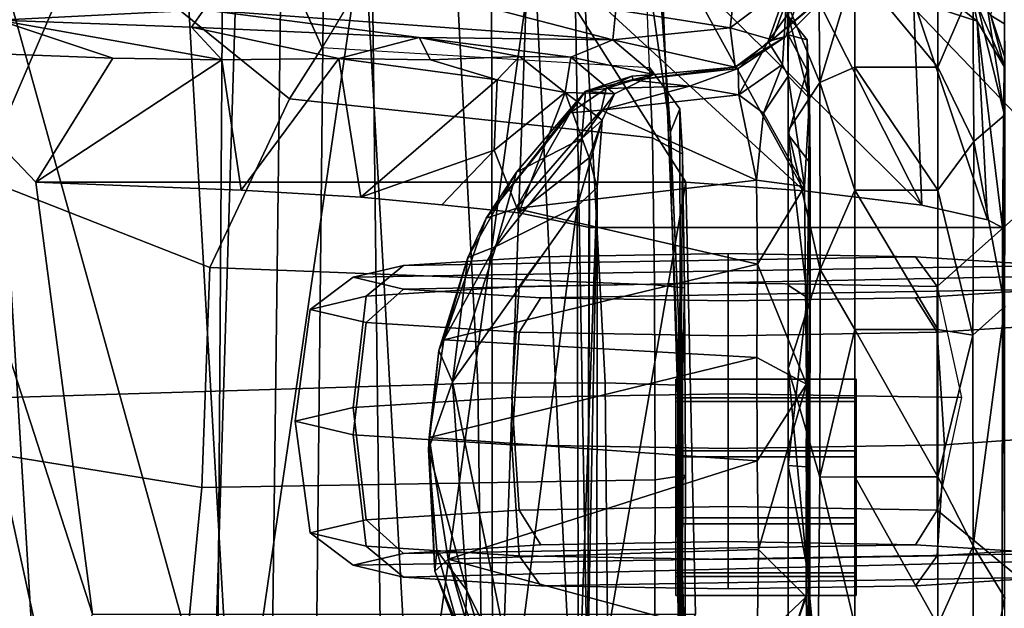
# Model space of a CAD drawing. Units: inches. Extents: x -2 to 169, y -6 to 173.
# Drawn here: x 52 to 54, y 45 to 46 of the extents above; entities that cross this region are included whole.
import ezdxf

# ---------------------------------------------------------------- set-up
doc = ezdxf.new("R2010")
doc.units = ezdxf.units.IN
doc.header["$MEASUREMENT"] = 0
for name, color, linetype in [('SEAT-ARMPAD', 5, 'Continuous'), ('SEAT-BASE', 5, 'Continuous'), ('SEAT-CHASSIS', 5, 'Continuous'), ('SEAT-FRAME', 5, 'Continuous')]:
    doc.layers.add(name, color=color, linetype=linetype)

# ---------------------------------------------------------------- blocks, each defined once
blk = doc.blocks.new('1aeron2_b_tlim_arms_posturefitsl_3t')
at = {"layer": 'SEAT-ARMPAD'}
for points in [[(0.4834, -9.6787, 25.869), (0.5069, -9.5391, 25.5417), (-1.4559, -9.4789, 25.1347), (-1.7143, -9.6554, 25.5554)], [(0.6157, -9.5024, 25.1938), (-1.4112, -9.4887, 24.7468), (-1.4559, -9.4789, 25.1347), (0.5069, -9.5391, 25.5417)], [(0.6157, -9.5024, 25.1938), (0.5848, -9.6068, 24.8207), (-1.3858, -9.582, 24.3862), (-1.4112, -9.4887, 24.7468)], [(0.5621, -9.7504, 24.6151), (-1.3703, -9.7732, 24.1547), (-1.3858, -9.582, 24.3862), (0.5848, -9.6068, 24.8207)], [(0.4834, -9.6787, 25.869), (-1.7143, -9.6554, 25.5554), (-2.1037, -9.9533, 25.6904), (0.4665, -10.0434, 26.104)], [(0.5621, -9.7504, 24.6151), (0.5325, -9.9635, 24.519), (-1.3645, -9.9658, 24.0586), (-1.3703, -9.7732, 24.1547)], [(-2.1037, -9.9533, 25.6904), (-2.2389, -11.2461, 25.7969), (0.4611, -11.4375, 26.1791), (0.4665, -10.0434, 26.104)], [(0.5147, -10.0986, 24.5319), (-1.3613, -10.1316, 24.0779), (-1.3645, -9.9658, 24.0586), (0.5325, -9.9635, 24.519)], [(0.5147, -10.0986, 24.5319), (1.7479, -9.9815, 24.6215), (0.5206, -12.5659, 24.5958), (-1.8382, -12.3535, 23.9444)], [(0.5147, -10.0986, 24.5319), (-1.8382, -12.3535, 23.9444), (-2.2943, -12.3594, 23.806), (-1.3613, -10.1316, 24.0779)]]:
    blk.add_3dface(points, dxfattribs=at)
at = {"layer": 'SEAT-BASE'}
for points in [[(-0.6744, -1.1905, 4.1832), (-4.0382, -11.6139, 3.1616), (-4.1668, -11.6385, 3.2423), (-0.719, -1.1512, 4.3018)], [(-0.9319, -1.4933, 5.6622), (-0.719, -1.1512, 4.3018), (-4.1668, -11.6385, 3.2423), (-3.3384, -9.5727, 3.9879)], [(-0.6744, -1.1905, 4.1832), (-0.5847, -1.2614, 4.119), (-3.9113, -11.6394, 3.1096), (-4.0382, -11.6139, 3.1616)], [(-0.4265, -1.3128, 4.119), (-3.7957, -11.6821, 3.0957), (-3.9113, -11.6394, 3.1096), (-0.5847, -1.2614, 4.119)], [(-0.2684, -1.3642, 4.119), (-3.6772, -11.7154, 3.1096), (-3.7957, -11.6821, 3.0957), (-0.4265, -1.3128, 4.119)], [(-0.2684, -1.3642, 4.119), (-0.1542, -1.3595, 4.1832), (-3.5595, -11.7694, 3.1616), (-3.6772, -11.7154, 3.1096)], [(-0.095, -1.3539, 4.3018), (-3.47, -11.8649, 3.2423), (-3.5595, -11.7694, 3.1616), (-0.1542, -1.3595, 4.1832)], [(-0.095, -1.3539, 4.3018), (-0.1239, -1.7559, 5.6622), (-2.9258, -9.7068, 3.9879), (-3.47, -11.8649, 3.2423)], [(-0.9319, -1.4933, 5.6622), (-3.3384, -9.5727, 3.9879), (-3.3783, -9.5833, 4.1787), (-0.9734, -1.5819, 5.8711)], [(-1.0187, -1.578, 6.004), (-3.4299, -9.5829, 4.297), (-3.4972, -9.548, 4.4046), (-1.032, -1.6207, 6.1381)], [(-1.0187, -1.578, 6.004), (-0.9734, -1.5819, 5.8711), (-3.3783, -9.5833, 4.1787), (-3.4299, -9.5829, 4.297)], [(-1.2495, -1.6518, 6.5161), (-4.324, -12.2313, 4.2077), (-4.3746, -12.7122, 4.1389), (-1.0437, -1.701, 6.6264)], [(-0.8432, -1.8393, 6.6746), (-1.0437, -1.701, 6.6264), (-4.3746, -12.7122, 4.1389), (-4.2654, -12.7109, 4.1776)], [(-0.1423, -1.8519, 5.8711), (-2.8999, -9.7388, 4.1787), (-2.9258, -9.7068, 3.9879), (-0.1239, -1.7559, 5.6622)], [(-0.7398, -1.9027, 6.6862), (-0.8432, -1.8393, 6.6746), (-4.2654, -12.7109, 4.1776), (-4.1487, -12.7665, 4.1833)], [(-0.1423, -1.8519, 5.8711), (-0.1033, -1.8754, 6.004), (-2.8578, -9.7688, 4.297), (-2.8999, -9.7388, 4.1787)], [(-0.1177, -1.9177, 6.1381), (-2.7829, -9.7801, 4.4046), (-2.8578, -9.7688, 4.297), (-0.1033, -1.8754, 6.004)], [(-4.1476, -12.7669, 4.1833), (-0.5199, -1.9742, 6.6862), (-0.7398, -1.9027, 6.6862), (-4.1487, -12.7665, 4.1833)], [(-4.1476, -12.7669, 4.1833), (-4.0205, -12.7905, 4.1776), (-0.399, -1.9836, 6.6746), (-0.5199, -1.9742, 6.6862)], [(-4.0205, -12.7905, 4.1776), (-3.9329, -12.8557, 4.1389), (-0.1555, -1.9896, 6.6264), (-0.399, -1.9836, 6.6746)], [(-0.1555, -1.9896, 6.6264), (-3.9329, -12.8557, 4.1389), (-3.6912, -12.4369, 4.2077), (0.04, -2.0708, 6.5161)], [(-3.6912, -12.4369, 4.2077), (-3.0494, -10.7774, 4.5256), (0.0253, -2.2191, 6.4477), (0.04, -2.0708, 6.5161)], [(0.0253, -2.2191, 6.4477), (-3.0494, -10.7774, 4.5256), (-2.7663, -10.099, 4.6397), (0.0649, -2.2409, 6.3972)], [(0.0834, -2.2423, 6.3529), (0.0649, -2.2409, 6.3972), (-2.7663, -10.099, 4.6397), (-2.6762, -9.9184, 4.6557)], [(0.0886, -2.2401, 6.3093), (0.0834, -2.2423, 6.3529), (-2.6762, -9.9184, 4.6557), (-2.3936, -9.1979, 4.7721)], [(-2.4313, -9.3051, 4.6757), (-0.3144, -3.3503, 6.0373), (0.0886, -2.2401, 6.3093), (-2.3936, -9.1979, 4.7721)], [(-0.6599, -4.2874, 5.78), (-0.3144, -3.3503, 6.0373), (-2.4313, -9.3051, 4.6757), (-0.8462, -4.7651, 5.6397)], [(-0.8457, -4.6977, 5.633), (-2.4527, -9.3092, 4.6372), (-2.4678, -9.1401, 4.6181), (-1.2449, -5.6478, 5.3925)], [(-0.8462, -4.7651, 5.6397), (-2.4313, -9.3051, 4.6757), (-2.4527, -9.3092, 4.6372), (-0.8457, -4.6977, 5.633)]]:
    blk.add_3dface(points, dxfattribs=at)
at = {"layer": 'SEAT-CHASSIS'}
for points in [[(-0.1043, -8.4695, 16.2934), (-0.13, -9.1099, 16.6853), (-0.1118, -9.4653, 16.7356)], [(-0.6786, -8.6343, 15.4759), (0.0383, -9.0928, 15.8044), (-1.4967, -9.186, 15.6471)], [(-1.4967, -9.186, 15.6471), (-1.4942, -8.7417, 15.409), (-0.6786, -8.6343, 15.4759)], [(-1.3051, -9.2007, 16.6162), (-0.1823, -8.9565, 16.6271), (-1.3851, -8.9556, 16.4336)], [(-1.3051, -9.2007, 16.6162), (-1.1593, -9.2725, 16.7172), (-0.1823, -8.9565, 16.6271)], [(-1.1593, -9.2725, 16.7172), (-0.4107, -9.1742, 16.758), (-0.1823, -8.9565, 16.6271)], [(-0.4107, -9.1742, 16.758), (-0.1958, -9.3079, 16.8789), (-0.1823, -8.9565, 16.6271)], [(-0.13, -9.1099, 16.6853), (-0.1823, -8.9565, 16.6271), (-0.1958, -9.3079, 16.8789)], [(-1.4985, -9.5194, 15.8713), (-1.4967, -9.186, 15.6471), (0.0376, -9.0928, 15.8044)], [(0.0376, -9.0928, 15.8044), (0.0127, -9.4325, 16.0083), (-1.4985, -9.5194, 15.8713)], [(-0.1985, -9.4969, 17.0418), (-0.1421, -9.4439, 16.945), (-0.13, -9.1099, 16.6853)], [(-0.1985, -9.4969, 17.0418), (-0.13, -9.1099, 16.6853), (-0.1958, -9.3079, 16.8789)], [(-0.1421, -9.4439, 16.945), (-0.1118, -9.4653, 16.7356), (-0.13, -9.1099, 16.6853)], [(-0.4107, -9.1742, 16.758), (-0.4247, -9.5299, 17.0593), (-0.1985, -9.4969, 17.0418)], [(-0.1985, -9.4969, 17.0418), (-0.1958, -9.3079, 16.8789), (-0.4107, -9.1742, 16.758)], [(0.0371, -9.7428, 16.2519), (-1.4985, -9.5194, 15.8713), (0.0127, -9.4325, 16.0083)], [(-0.1421, -9.4439, 16.945), (-0.1985, -9.4969, 17.0418), (-0.1961, -9.6994, 17.2546)], [(-0.1421, -9.4439, 16.945), (-0.1961, -9.6994, 17.2546), (-0.1601, -9.8387, 17.3522)], [(-0.1118, -9.4653, 16.7356), (-0.1421, -9.4439, 16.945), (-0.1601, -9.8387, 17.3522)], [(-0.1639, -10.174, 17.6136), (-0.1118, -9.4653, 16.7356), (-0.1601, -9.8387, 17.3522)], [(-0.1118, -9.4653, 16.7356), (-0.1639, -10.174, 17.6136), (-0.0859, -9.8756, 16.9922)], [(-0.4247, -9.5299, 17.0593), (-0.1961, -9.6994, 17.2546), (-0.1985, -9.4969, 17.0418)], [(-1.5017, -9.8295, 16.1272), (-1.4985, -9.5194, 15.8713), (0.0371, -9.7428, 16.2519)], [(-0.4367, -9.7378, 17.2989), (-0.1961, -9.6994, 17.2546), (-0.4247, -9.5299, 17.0593)], [(-0.2332, -9.9738, 17.6979), (-0.1961, -9.6994, 17.2546), (-0.4367, -9.7378, 17.2989)], [(-0.2332, -9.9738, 17.6979), (-0.1984, -9.8583, 17.4685), (-0.1961, -9.6994, 17.2546)], [(-0.1961, -9.6994, 17.2546), (-0.1984, -9.8583, 17.4685), (-0.1601, -9.8387, 17.3522)], [(-0.4367, -9.7378, 17.2989), (-0.4496, -9.8781, 17.5055), (-0.355, -9.9683, 17.6887)], [(-0.4367, -9.7378, 17.2989), (-0.355, -9.9683, 17.6887), (-0.2332, -9.9738, 17.6979)], [(-1.5017, -9.8295, 16.1272), (0.0371, -9.7428, 16.2519), (0.0047, -10.0372, 16.5212)], [(0.0047, -10.0372, 16.5212), (-1.5065, -10.1119, 16.4146), (-1.5017, -9.8295, 16.1272)], [(-0.1927, -10.0127, 17.7296), (-0.1601, -9.8387, 17.3522), (-0.1984, -9.8583, 17.4685)], [(-0.1941, -10.1014, 17.9366), (-0.1639, -10.174, 17.6136), (-0.1601, -9.8387, 17.3522)], [(-0.1941, -10.1014, 17.9366), (-0.1601, -9.8387, 17.3522), (-0.1927, -10.0127, 17.7296)], [(-0.874, -9.8548, 18.3753), (-0.7566, -9.8964, 18.3561), (-1.1181, -9.9213, 18.3512)], [(-1.0486, -9.8694, 18.3779), (-0.874, -9.8548, 18.3753), (-1.1181, -9.9213, 18.3512)], [(-0.8528, -9.8559, 18.5087), (-0.874, -9.8548, 18.3753), (-1.0849, -9.8657, 18.4893)], [(-1.0486, -9.8694, 18.3779), (-1.0849, -9.8657, 18.4893), (-0.874, -9.8548, 18.3753)], [(-0.8528, -9.8559, 18.5087), (-1.0849, -9.8657, 18.4893), (-1.0641, -9.8889, 18.5213)], [(-0.8934, -10.4241, 18.5419), (-0.8528, -9.8559, 18.5087), (-1.0641, -9.8889, 18.5213)], [(-0.7145, -10.4234, 18.5698), (-0.8528, -9.8559, 18.5087), (-0.8934, -10.4241, 18.5419)], [(-0.874, -9.8548, 18.3753), (-0.7023, -9.8728, 18.3999), (-0.7566, -9.8964, 18.3561)], [(-0.874, -9.8548, 18.3753), (-0.8528, -9.8559, 18.5087), (-0.7023, -9.8728, 18.3999)], [(-0.6839, -9.8813, 18.5404), (-0.8528, -9.8559, 18.5087), (-0.7145, -10.4234, 18.5698)], [(-0.7023, -9.8728, 18.3999), (-0.8528, -9.8559, 18.5087), (-0.6839, -9.8813, 18.5404)], [(-0.1984, -9.8583, 17.4685), (-0.2332, -9.9738, 17.6979), (-0.1927, -10.0127, 17.7296)], [(-1.3701, -9.9856, 18.5855), (-1.0849, -9.8657, 18.4893), (-1.216, -9.9159, 18.4062)], [(-1.0849, -9.8657, 18.4893), (-1.3701, -9.9856, 18.5855), (-1.3061, -9.959, 18.5774)], [(-1.0849, -9.8657, 18.4893), (-1.3061, -9.959, 18.5774), (-1.0641, -9.8889, 18.5213)], [(-1.0486, -9.8694, 18.3779), (-1.216, -9.9159, 18.4062), (-1.0849, -9.8657, 18.4893)], [(-1.1181, -9.9213, 18.3512), (-1.216, -9.9159, 18.4062), (-1.0486, -9.8694, 18.3779)], [(-0.7023, -9.8728, 18.3999), (-0.5411, -9.9229, 18.4472), (-0.7566, -9.8964, 18.3561)], [(-0.5411, -9.9229, 18.4472), (-0.7023, -9.8728, 18.3999), (-0.6839, -9.8813, 18.5404)], [(-0.1639, -10.174, 17.6136), (-0.1117, -10.1795, 17.4129), (-0.0859, -9.8756, 16.9922)], [(-1.3061, -9.959, 18.5774), (-1.2652, -9.9607, 18.575), (-1.0641, -9.8889, 18.5213)], [(-1.2095, -10.4245, 18.5839), (-1.0641, -9.8889, 18.5213), (-1.2652, -9.9607, 18.575)], [(-1.0641, -9.8889, 18.5213), (-1.2095, -10.4245, 18.5839), (-1.0473, -10.4264, 18.5495)], [(-1.0641, -9.8889, 18.5213), (-1.0473, -10.4264, 18.5495), (-0.8934, -10.4241, 18.5419)], [(-0.6839, -9.8813, 18.5404), (-0.7145, -10.4234, 18.5698), (-0.5524, -10.425, 18.6316)], [(-0.4563, -10.006, 18.6581), (-0.6839, -9.8813, 18.5404), (-0.5524, -10.425, 18.6316)], [(-0.5411, -9.9229, 18.4472), (-0.6839, -9.8813, 18.5404), (-0.4729, -9.9548, 18.6137)], [(-0.4729, -9.9548, 18.6137), (-0.6839, -9.8813, 18.5404), (-0.4563, -10.006, 18.6581)], [(-0.355, -9.9683, 17.6887), (-0.4496, -9.8781, 17.5055), (-0.464, -10.0113, 17.7808)], [(-0.4521, -10.1125, 18.4369), (-1.2875, -10.0051, 18.393), (-0.7566, -9.8964, 18.3561)], [(-1.1181, -9.9213, 18.3512), (-0.7566, -9.8964, 18.3561), (-1.2875, -10.0051, 18.393)], [(-0.7566, -9.8964, 18.3561), (-0.5222, -9.9712, 18.4214), (-0.4521, -10.1125, 18.4369)], [(-0.7566, -9.8964, 18.3561), (-0.5411, -9.9229, 18.4472), (-0.5222, -9.9712, 18.4214)], [(-1.3676, -9.9966, 18.4419), (-1.216, -9.9159, 18.4062), (-1.1181, -9.9213, 18.3512)], [(-1.3676, -9.9966, 18.4419), (-1.1181, -9.9213, 18.3512), (-1.2875, -10.0051, 18.393)], [(-0.5411, -9.9229, 18.4472), (-0.4729, -9.9548, 18.6137), (-0.3931, -10.0073, 18.5049)], [(-0.5411, -9.9229, 18.4472), (-0.3931, -10.0073, 18.5049), (-0.5222, -9.9712, 18.4214)], [(-0.4729, -9.9548, 18.6137), (-0.2903, -10.1002, 18.7549), (-0.2529, -10.1268, 18.5962)], [(-0.3931, -10.0073, 18.5049), (-0.4729, -9.9548, 18.6137), (-0.2529, -10.1268, 18.5962)], [(-0.2903, -10.1002, 18.7549), (-0.4729, -9.9548, 18.6137), (-0.4563, -10.006, 18.6581)], [(-0.5222, -9.9712, 18.4214), (-0.3351, -10.1207, 18.5031), (-0.4521, -10.1125, 18.4369)], [(-0.3351, -10.1207, 18.5031), (-0.5222, -9.9712, 18.4214), (-0.3931, -10.0073, 18.5049)], [(-0.2551, -10.0917, 18.061), (-0.355, -9.9683, 17.6887), (-0.464, -10.0113, 17.7808)], [(-0.2551, -10.0917, 18.061), (-0.2332, -9.9738, 17.6979), (-0.355, -9.9683, 17.6887)], [(-0.1927, -10.0127, 17.7296), (-0.2332, -9.9738, 17.6979), (-0.2551, -10.0917, 18.061)], [(-0.4521, -10.1125, 18.4369), (-1.3311, -10.1146, 18.3942), (-1.2875, -10.0051, 18.393)], [(-0.4563, -10.006, 18.6581), (-0.5524, -10.425, 18.6316), (-0.407, -10.4229, 18.7203)], [(-0.4889, -10.1336, 18.2544), (-0.3682, -10.1329, 18.2762), (-0.464, -10.0113, 17.7808)], [(-0.2551, -10.0917, 18.061), (-0.464, -10.0113, 17.7808), (-0.3682, -10.1329, 18.2762)], [(-0.407, -10.4229, 18.7203), (-0.2857, -10.1539, 18.7967), (-0.4563, -10.006, 18.6581)], [(-0.2857, -10.1539, 18.7967), (-0.2903, -10.1002, 18.7549), (-0.4563, -10.006, 18.6581)], [(-0.3931, -10.0073, 18.5049), (-0.2529, -10.1268, 18.5962), (-0.3351, -10.1207, 18.5031)], [(-0.1927, -10.0127, 17.7296), (-0.2551, -10.0917, 18.061), (-0.1941, -10.1014, 17.9366)], [(-1.5065, -10.1119, 16.4146), (0.0047, -10.0372, 16.5212), (-0.4104, -10.3009, 16.7565)], [(-0.4259, -10.5057, 17.0548), (-0.4104, -10.3009, 16.7565), (0.0047, -10.0372, 16.5212)], [(0.0047, -10.0372, 16.5212), (-0.0382, -10.2934, 16.8146), (-0.4259, -10.5057, 17.0548)], [(-0.3682, -10.1329, 18.2762), (-0.3029, -10.1554, 18.4626), (-0.2551, -10.0917, 18.061)], [(-0.2574, -10.1771, 18.5202), (-0.2551, -10.0917, 18.061), (-0.3029, -10.1554, 18.4626)], [(-0.2551, -10.0917, 18.061), (-0.2574, -10.1771, 18.5202), (-0.1941, -10.1014, 17.9366)], [(-1.1593, -10.3176, 16.7172), (-1.5065, -10.1119, 16.4146), (-0.4104, -10.3009, 16.7565)], [(-0.4201, -10.1469, 18.3916), (-1.3452, -10.1464, 18.3429), (-1.3311, -10.1146, 18.3942)], [(-0.4521, -10.1125, 18.4369), (-0.4201, -10.1469, 18.3916), (-1.3311, -10.1146, 18.3942)], [(-0.4521, -10.1125, 18.4369), (-0.3351, -10.1207, 18.5031), (-0.3029, -10.1554, 18.4626)], [(-0.3029, -10.1554, 18.4626), (-0.4201, -10.1469, 18.3916), (-0.4521, -10.1125, 18.4369)], [(-0.2482, -10.1624, 18.7875), (-0.2529, -10.1268, 18.5962), (-0.2903, -10.1002, 18.7549)], [(-0.2482, -10.1624, 18.7875), (-0.2903, -10.1002, 18.7549), (-0.2857, -10.1539, 18.7967)], [(-0.2574, -10.1771, 18.5202), (-0.2241, -10.2452, 18.6297), (-0.1941, -10.1014, 17.9366)], [(-0.1639, -10.174, 17.6136), (-0.1941, -10.1014, 17.9366), (-0.2241, -10.2452, 18.6297)], [(-1.2388, -10.1307, 18.2155), (-1.3452, -10.1464, 18.3429), (-0.4201, -10.1469, 18.3916)], [(-0.3682, -10.1329, 18.2762), (-1.2388, -10.1307, 18.2155), (-0.4201, -10.1469, 18.3916)], [(-1.2388, -10.1307, 18.2155), (-0.3682, -10.1329, 18.2762), (-0.4889, -10.1336, 18.2544)], [(-0.3029, -10.1554, 18.4626), (-0.3682, -10.1329, 18.2762), (-0.4201, -10.1469, 18.3916)], [(-0.3351, -10.1207, 18.5031), (-0.2529, -10.1268, 18.5962), (-0.2574, -10.1771, 18.5202)], [(-0.3029, -10.1554, 18.4626), (-0.3351, -10.1207, 18.5031), (-0.2574, -10.1771, 18.5202)], [(-0.2574, -10.1771, 18.5202), (-0.2529, -10.1268, 18.5962), (-0.2241, -10.2452, 18.6297)], [(-0.2272, -10.2068, 18.6138), (-0.2529, -10.1268, 18.5962), (-0.2482, -10.1624, 18.7875)], [(-0.2529, -10.1268, 18.5962), (-0.2272, -10.2068, 18.6138), (-0.2241, -10.2452, 18.6297)], [(-0.407, -10.4229, 18.7203), (-0.2593, -10.3925, 18.843), (-0.2857, -10.1539, 18.7967)], [(-0.244, -10.3072, 18.811), (-0.2857, -10.1539, 18.7967), (-0.2593, -10.3925, 18.843)], [(-0.244, -10.3072, 18.811), (-0.2482, -10.1624, 18.7875), (-0.2857, -10.1539, 18.7967)], [(-0.244, -10.3072, 18.811), (-0.2336, -10.2101, 18.7701), (-0.2482, -10.1624, 18.7875)], [(-0.2482, -10.1624, 18.7875), (-0.2336, -10.2101, 18.7701), (-0.2272, -10.2068, 18.6138)], [(-0.2241, -10.2452, 18.6297), (-0.2111, -10.3861, 18.5891), (-0.1639, -10.174, 17.6136)], [(-0.2111, -10.3861, 18.5891), (-0.143, -10.3775, 17.8831), (-0.1639, -10.174, 17.6136)], [(-0.143, -10.3775, 17.8831), (-0.1117, -10.1795, 17.4129), (-0.1639, -10.174, 17.6136)], [(-0.1117, -10.1795, 17.4129), (-0.143, -10.3775, 17.8831), (-0.0283, -10.3906, 17.6593)], [(-0.244, -10.3072, 18.811), (-0.2135, -10.3915, 18.8287), (-0.2336, -10.2101, 18.7701)], [(-0.2272, -10.2068, 18.6138), (-0.2336, -10.2101, 18.7701), (-0.2241, -10.2452, 18.6297)], [(-0.2241, -10.2452, 18.6297), (-0.2336, -10.2101, 18.7701), (-0.2111, -10.3861, 18.5891)], [(-0.2111, -10.3861, 18.5891), (-0.2336, -10.2101, 18.7701), (-0.2135, -10.3915, 18.8287)], [(-0.4504, -10.7094, 17.5191), (-0.4259, -10.5057, 17.0548), (-0.0382, -10.2934, 16.8146)], [(-0.0645, -10.5141, 17.1497), (-0.4504, -10.7094, 17.5191), (-0.0382, -10.2934, 16.8146)], [(-0.2135, -10.3915, 18.8287), (-0.244, -10.3072, 18.811), (-0.2593, -10.3925, 18.843)], [(-0.2111, -10.3861, 18.5891), (-0.2135, -10.3915, 18.8287), (-0.1584, -10.4739, 18.6466)], [(-0.143, -10.3775, 17.8831), (-0.2111, -10.3861, 18.5891), (-0.1638, -10.4503, 18.3237)], [(-0.2111, -10.3861, 18.5891), (-0.1584, -10.4739, 18.6466), (-0.1638, -10.4503, 18.3237)], [(-0.143, -10.3775, 17.8831), (-0.1638, -10.4503, 18.3237), (-0.059, -10.4891, 17.9993)], [(-0.0283, -10.3906, 17.6593), (-0.143, -10.3775, 17.8831), (-0.059, -10.4891, 17.9993)], [(-0.2593, -10.3925, 18.843), (-0.407, -10.4229, 18.7203), (-0.2909, -10.435, 18.8386)], [(-0.2593, -10.3925, 18.843), (-0.2909, -10.435, 18.8386), (-0.2069, -10.4682, 18.9405)], [(-0.2593, -10.3925, 18.843), (-0.1668, -10.4431, 18.9033), (-0.2135, -10.3915, 18.8287)], [(-0.2069, -10.4682, 18.9405), (-0.1668, -10.4431, 18.9033), (-0.2593, -10.3925, 18.843)], [(-0.1584, -10.4739, 18.6466), (-0.2135, -10.3915, 18.8287), (-0.1668, -10.4431, 18.9033)], [(-0.7604, -10.5096, 18.6555), (-0.7145, -10.4234, 18.5698), (-0.8934, -10.4241, 18.5419)], [(-0.7604, -10.5096, 18.6555), (-0.5524, -10.425, 18.6316), (-0.7145, -10.4234, 18.5698)], [(-0.4182, -10.5062, 18.8325), (-0.407, -10.4229, 18.7203), (-0.5524, -10.425, 18.6316)], [(-0.4182, -10.5062, 18.8325), (-0.2909, -10.435, 18.8386), (-0.407, -10.4229, 18.7203)], [(-1.3706, -10.4251, 18.6544), (-1.4232, -10.515, 18.8215), (-1.1292, -10.5094, 18.6636)], [(-1.2095, -10.4245, 18.5839), (-1.3706, -10.4251, 18.6544), (-1.1292, -10.5094, 18.6636)], [(-1.0473, -10.4264, 18.5495), (-1.2095, -10.4245, 18.5839), (-1.1292, -10.5094, 18.6636)], [(-1.1292, -10.5094, 18.6636), (-0.7604, -10.5096, 18.6555), (-1.0473, -10.4264, 18.5495)], [(-1.0473, -10.4264, 18.5495), (-0.7604, -10.5096, 18.6555), (-0.8934, -10.4241, 18.5419)], [(-0.7604, -10.5096, 18.6555), (-0.4182, -10.5062, 18.8325), (-0.5524, -10.425, 18.6316)], [(-0.4182, -10.5062, 18.8325), (-0.227, -10.4778, 18.9781), (-0.2909, -10.435, 18.8386)], [(-0.2069, -10.4682, 18.9405), (-0.2909, -10.435, 18.8386), (-0.227, -10.4778, 18.9781)], [(-0.2069, -10.4682, 18.9405), (-0.0731, -10.4763, 19.0803), (-0.1668, -10.4431, 18.9033)], [(-0.1668, -10.4431, 18.9033), (-0.0731, -10.4763, 19.0803), (-0.0946, -10.4949, 18.8114)], [(-0.1668, -10.4431, 18.9033), (-0.0946, -10.4949, 18.8114), (-0.1584, -10.4739, 18.6466)], [(-0.0642, -10.5667, 18.6062), (-0.1638, -10.4503, 18.3237), (-0.1584, -10.4739, 18.6466)], [(-0.059, -10.4891, 17.9993), (-0.1638, -10.4503, 18.3237), (-0.0356, -10.6031, 18.3406)], [(-0.1638, -10.4503, 18.3237), (-0.0642, -10.5667, 18.6062), (-0.0356, -10.6031, 18.3406)], [(-0.2069, -10.4682, 18.9405), (-0.227, -10.4778, 18.9781), (-0.0731, -10.4763, 19.0803)], [(-0.0946, -10.4949, 18.8114), (-0.0642, -10.5667, 18.6062), (-0.1584, -10.4739, 18.6466)], [(-1.1055, -10.5157, 20.1633), (-1.3527, -10.5081, 20.0811), (-1.22, -10.4778, 20.1958)], [(-0.7333, -10.4779, 20.3456), (-1.1933, -10.4779, 20.3325), (-1.2782, -10.5291, 20.4365)], [(-0.922, -10.5327, 20.4897), (-0.7333, -10.4779, 20.3456), (-1.2782, -10.5291, 20.4365)], [(-1.1933, -10.4779, 20.3325), (-0.9016, -10.4778, 20.2468), (-1.22, -10.4778, 20.1958)], [(-1.1055, -10.5157, 20.1633), (-1.22, -10.4778, 20.1958), (-0.9016, -10.4778, 20.2468)], [(-0.7333, -10.4779, 20.3456), (-0.9016, -10.4778, 20.2468), (-1.1933, -10.4779, 20.3325)], [(-1.1055, -10.5157, 20.1633), (-0.9016, -10.4778, 20.2468), (-0.904, -10.5092, 20.1956)], [(-0.7333, -10.4779, 20.3456), (-0.922, -10.5327, 20.4897), (-0.5622, -10.5333, 20.4258)], [(-0.6106, -10.5107, 20.1224), (-0.904, -10.5092, 20.1956), (-0.9016, -10.4778, 20.2468)], [(-0.9016, -10.4778, 20.2468), (-0.7333, -10.4779, 20.3456), (-0.5892, -10.4778, 20.1668)], [(-0.9016, -10.4778, 20.2468), (-0.5892, -10.4778, 20.1668), (-0.6106, -10.5107, 20.1224)], [(-0.7333, -10.4779, 20.3456), (-0.3208, -10.478, 20.1402), (-0.5892, -10.4778, 20.1668)], [(-0.3208, -10.478, 20.1402), (-0.7333, -10.4779, 20.3456), (-0.5622, -10.5333, 20.4258)], [(-0.6106, -10.5107, 20.1224), (-0.328, -10.4778, 19.9778), (-0.3774, -10.5163, 19.9328)], [(-0.328, -10.4778, 19.9778), (-0.6106, -10.5107, 20.1224), (-0.5892, -10.4778, 20.1668)], [(-0.328, -10.4778, 19.9778), (-0.5892, -10.4778, 20.1668), (-0.3208, -10.478, 20.1402)], [(-0.3208, -10.478, 20.1402), (-0.5622, -10.5333, 20.4258), (-0.2381, -10.5327, 20.2279)], [(-0.2652, -10.515, 19.0541), (-0.227, -10.4778, 18.9781), (-0.4182, -10.5062, 18.8325)], [(-0.3774, -10.5163, 19.9328), (-0.328, -10.4778, 19.9778), (-0.2164, -10.5109, 19.6955)], [(-0.328, -10.4778, 19.9778), (-0.1044, -10.4778, 19.8457), (-0.1552, -10.4778, 19.6815)], [(-0.3208, -10.478, 20.1402), (-0.1044, -10.4778, 19.8457), (-0.328, -10.4778, 19.9778)], [(-0.2164, -10.5109, 19.6955), (-0.328, -10.4778, 19.9778), (-0.1552, -10.4778, 19.6815)], [(-0.1044, -10.4778, 19.8457), (-0.3208, -10.478, 20.1402), (-0.2381, -10.5327, 20.2279)], [(-0.227, -10.4778, 18.9781), (-0.2652, -10.515, 19.0541), (-0.1238, -10.4783, 19.2527)], [(-0.1238, -10.4783, 19.2527), (-0.2652, -10.515, 19.0541), (-0.1637, -10.5109, 19.3841)], [(-0.0005, -10.5303, 19.9375), (-0.1044, -10.4778, 19.8457), (-0.2381, -10.5327, 20.2279)], [(-0.0731, -10.4763, 19.0803), (-0.227, -10.4778, 18.9781), (-0.1238, -10.4783, 19.2527)], [(-0.1637, -10.5109, 19.3841), (-0.2164, -10.5109, 19.6955), (-0.1552, -10.4778, 19.6815)], [(-0.1637, -10.5109, 19.3841), (-0.1552, -10.4778, 19.6815), (-0.1238, -10.4783, 19.2527)], [(-0.0051, -10.4779, 19.5334), (-0.1238, -10.4783, 19.2527), (-0.1552, -10.4778, 19.6815)], [(-0.0051, -10.4779, 19.5334), (-0.1552, -10.4778, 19.6815), (-0.1044, -10.4778, 19.8457)], [(-1.6105, -10.5142, 19.8049), (-1.3527, -10.5081, 20.0811), (-1.1055, -10.5157, 20.1633)], [(-0.2652, -10.515, 19.0541), (-0.4182, -10.5062, 18.8325), (-0.7604, -10.5096, 18.6555)], [(-1.4232, -10.515, 18.8215), (-1.7085, -10.5134, 19.4299), (-0.3774, -10.5163, 19.9328)], [(-0.3774, -10.5163, 19.9328), (-1.7085, -10.5134, 19.4299), (-1.6105, -10.5142, 19.8049)], [(-1.1055, -10.5157, 20.1633), (-0.3774, -10.5163, 19.9328), (-1.6105, -10.5142, 19.8049)], [(-0.7604, -10.5096, 18.6555), (-1.1292, -10.5094, 18.6636), (-1.4232, -10.515, 18.8215)], [(-1.4232, -10.515, 18.8215), (-0.2652, -10.515, 19.0541), (-0.7604, -10.5096, 18.6555)], [(-1.4232, -10.515, 18.8215), (-0.3774, -10.5163, 19.9328), (-0.2652, -10.515, 19.0541)], [(-0.904, -10.5092, 20.1956), (-0.6106, -10.5107, 20.1224), (-1.1055, -10.5157, 20.1633)], [(-0.6106, -10.5107, 20.1224), (-0.3774, -10.5163, 19.9328), (-1.1055, -10.5157, 20.1633)], [(-0.0645, -10.5141, 17.1497), (-0.0957, -10.6953, 17.5395), (-0.4504, -10.7094, 17.5191)], [(-0.3774, -10.5163, 19.9328), (-0.1637, -10.5109, 19.3841), (-0.2652, -10.515, 19.0541)], [(-0.2164, -10.5109, 19.6955), (-0.1637, -10.5109, 19.3841), (-0.3774, -10.5163, 19.9328)], [(-1.2782, -10.5291, 20.4365), (-1.1781, -10.5936, 20.5046), (-0.922, -10.5327, 20.4897)], [(-0.922, -10.5327, 20.4897), (-1.1781, -10.5936, 20.5046), (-0.9214, -10.5936, 20.5304)], [(-0.6656, -10.5936, 20.4962), (-0.5622, -10.5333, 20.4258), (-0.922, -10.5327, 20.4897)], [(-0.922, -10.5327, 20.4897), (-0.9214, -10.5936, 20.5304), (-0.6656, -10.5936, 20.4962)], [(-0.4246, -10.5936, 20.404), (-0.5622, -10.5333, 20.4258), (-0.6656, -10.5936, 20.4962)], [(-0.5622, -10.5333, 20.4258), (-0.4246, -10.5936, 20.404), (-0.2381, -10.5327, 20.2279)], [(-0.4246, -10.5936, 20.404), (-0.2114, -10.5936, 20.2586), (-0.2381, -10.5327, 20.2279)], [(-0.0005, -10.5303, 19.9375), (-0.2381, -10.5327, 20.2279), (-0.0375, -10.5936, 20.068)], [(-0.2381, -10.5327, 20.2279), (-0.2114, -10.5936, 20.2586), (-0.0375, -10.5936, 20.068)], [(-0.9214, -10.5936, 20.5304), (-1.1781, -10.5936, 20.5046), (-1.1781, -10.7372, 20.5046)], [(-1.1781, -10.7372, 20.5046), (-0.9214, -10.7372, 20.5304), (-0.9214, -10.5936, 20.5304)], [(-0.9214, -10.7372, 20.5304), (-0.6656, -10.7372, 20.4962), (-0.6656, -10.5936, 20.4962)], [(-0.9214, -10.5936, 20.5304), (-0.9214, -10.7372, 20.5304), (-0.6656, -10.5936, 20.4962)], [(-0.6656, -10.7372, 20.4962), (-0.4246, -10.7372, 20.404), (-0.4246, -10.5936, 20.404)], [(-0.6656, -10.5936, 20.4962), (-0.6656, -10.7372, 20.4962), (-0.4246, -10.5936, 20.404)], [(-0.2114, -10.5936, 20.2586), (-0.4246, -10.5936, 20.404), (-0.4246, -10.7372, 20.404)], [(-0.4246, -10.7372, 20.404), (-0.2114, -10.7372, 20.2586), (-0.2114, -10.5936, 20.2586)], [(-0.2114, -10.7372, 20.2586), (-0.0375, -10.7372, 20.068), (-0.0375, -10.5936, 20.068)], [(-0.0375, -10.5936, 20.068), (-0.2114, -10.5936, 20.2586), (-0.2114, -10.7372, 20.2586)], [(-0.1316, -10.8056, 17.925), (-0.0957, -10.6953, 17.5395), (0.0015, -10.6374, 17.5648)], [(0.0015, -10.6374, 17.5648), (-0.0754, -10.7939, 18.0164), (-0.1316, -10.8056, 17.925)], [(-0.1316, -10.8056, 17.925), (-0.4758, -10.8233, 18.0048), (-0.0957, -10.6953, 17.5395)], [(-0.4758, -10.8233, 18.0048), (-0.4504, -10.7094, 17.5191), (-0.0957, -10.6953, 17.5395)], [(-1.4043, -10.798, 20.3837), (-1.0408, -10.7984, 20.4889), (-1.1781, -10.7372, 20.5046)], [(-0.9214, -10.7372, 20.5304), (-1.1781, -10.7372, 20.5046), (-1.0408, -10.7984, 20.4889)], [(-0.9214, -10.7372, 20.5304), (-1.0408, -10.7984, 20.4889), (-0.6756, -10.798, 20.4568)], [(-0.6756, -10.798, 20.4568), (-0.6656, -10.7372, 20.4962), (-0.9214, -10.7372, 20.5304)], [(-0.34, -10.7998, 20.3096), (-0.4246, -10.7372, 20.404), (-0.6756, -10.798, 20.4568)], [(-0.6756, -10.798, 20.4568), (-0.4246, -10.7372, 20.404), (-0.6656, -10.7372, 20.4962)], [(-0.4246, -10.7372, 20.404), (-0.34, -10.7998, 20.3096), (-0.2114, -10.7372, 20.2586)], [(-0.2114, -10.7372, 20.2586), (-0.34, -10.7998, 20.3096), (-0.0706, -10.798, 20.0443)], [(-0.0375, -10.7372, 20.068), (-0.2114, -10.7372, 20.2586), (-0.0706, -10.798, 20.0443)], [(-1.6002, -10.8536, 20.0874), (-1.1306, -10.8532, 20.3401), (-1.4043, -10.798, 20.3837)], [(-1.1306, -10.8532, 20.3401), (-1.0408, -10.7984, 20.4889), (-1.4043, -10.798, 20.3837)], [(-1.1306, -10.8532, 20.3401), (-0.6258, -10.8531, 20.3101), (-1.0408, -10.7984, 20.4889)], [(-0.6258, -10.8531, 20.3101), (-0.6756, -10.798, 20.4568), (-1.0408, -10.7984, 20.4889)], [(-0.6756, -10.798, 20.4568), (-0.6258, -10.8531, 20.3101), (-0.34, -10.7998, 20.3096)], [(-0.2943, -10.853, 20.0998), (-0.0706, -10.798, 20.0443), (-0.34, -10.7998, 20.3096)], [(-0.2943, -10.853, 20.0998), (-0.0588, -10.8527, 19.782), (0.0501, -10.798, 19.8269)], [(-0.0706, -10.798, 20.0443), (-0.2943, -10.853, 20.0998), (0.0501, -10.798, 19.8269)], [(-0.1216, -10.8289, 18.7074), (-0.2102, -10.8523, 18.3315), (-0.0754, -10.7939, 18.0164)], [(-0.1316, -10.8056, 17.925), (-0.0754, -10.7939, 18.0164), (-0.2102, -10.8523, 18.3315)], [(-0.6258, -10.8531, 20.3101), (-0.2943, -10.853, 20.0998), (-0.34, -10.7998, 20.3096)], [(-0.1316, -10.8056, 17.925), (-0.2102, -10.8523, 18.3315), (-0.4889, -10.8491, 18.2544)], [(-0.4758, -10.8233, 18.0048), (-0.1316, -10.8056, 17.925), (-0.4889, -10.8491, 18.2544)], [(-0.2102, -10.8523, 18.3315), (-0.1216, -10.8289, 18.7074), (-0.1946, -10.8534, 18.7973)], [(-0.136, -10.853, 18.937), (-0.1946, -10.8534, 18.7973), (-0.1216, -10.8289, 18.7074)], [(-0.0012, -10.8531, 19.2978), (-0.136, -10.853, 18.937), (-0.1216, -10.8289, 18.7074)], [(-1.549, -10.853, 18.2613), (-1.2378, -10.8485, 18.2152), (-0.2102, -10.8523, 18.3315)], [(-1.2378, -10.8485, 18.2152), (-0.4889, -10.8491, 18.2544), (-0.2102, -10.8523, 18.3315)], [(-0.2102, -10.8523, 18.3315), (-0.1946, -10.8534, 18.7973), (-0.8806, -10.853, 18.2964)]]:
    blk.add_3dface(points, dxfattribs=at)
for points, invisible_edges in [([(-0.4107, -9.1742, 16.758), (-1.1593, -9.2725, 16.7172), (-0.4104, -10.3009, 16.7565)], 2), ([(-0.4107, -9.1742, 16.758), (-0.4104, -10.3009, 16.7565), (-0.4247, -9.5299, 17.0593)], 2), ([(-1.1593, -9.2725, 16.7172), (-1.1593, -10.3176, 16.7172), (-0.4104, -10.3009, 16.7565)], 12), ([(-0.4367, -9.7378, 17.2989), (-0.4247, -9.5299, 17.0593), (-0.4259, -10.5057, 17.0548)], 14), ([(-0.4104, -10.3009, 16.7565), (-0.4259, -10.5057, 17.0548), (-0.4247, -9.5299, 17.0593)], 14), ([(-0.4367, -9.7378, 17.2989), (-0.4259, -10.5057, 17.0548), (-0.4496, -9.8781, 17.5055)], 3), ([(-0.464, -10.0113, 17.7808), (-0.4496, -9.8781, 17.5055), (-0.4504, -10.7094, 17.5191)], 14), ([(-0.4259, -10.5057, 17.0548), (-0.4504, -10.7094, 17.5191), (-0.4496, -9.8781, 17.5055)], 14), ([(-0.4889, -10.1336, 18.2544), (-0.464, -10.0113, 17.7808), (-0.4889, -10.8491, 18.2544)], 2), ([(-0.464, -10.0113, 17.7808), (-0.4758, -10.8233, 18.0048), (-0.4889, -10.8491, 18.2544)], 13), ([(-0.4504, -10.7094, 17.5191), (-0.4758, -10.8233, 18.0048), (-0.464, -10.0113, 17.7808)], 14), ([(-0.4889, -10.8491, 18.2544), (-1.2378, -10.8485, 18.2152), (-1.2388, -10.1307, 18.2155)], 12), ([(-0.4889, -10.1336, 18.2544), (-0.4889, -10.8491, 18.2544), (-1.2388, -10.1307, 18.2155)], 2)]:
    blk.add_3dface(points, dxfattribs=dict(at, invisible_edges=invisible_edges))
at = {"layer": 'SEAT-FRAME'}
for points in [[(-0.7855, -9.0689, 19.177), (-1.7885, -8.9946, 19.0868), (-1.7661, -9.954, 20.7557), (-0.7589, -9.9401, 20.8202)], [(-1.2846, -9.0411, 18.1152), (-0.8682, -9.0205, 18.089), (-0.9394, -9.4619, 18.6136), (-1.3393, -9.4235, 18.7344)], [(-0.9394, -9.4619, 18.6136), (-0.8682, -9.0205, 18.089), (-0.4027, -9.0781, 18.155), (-0.5586, -9.4758, 18.7286)], [(-0.4027, -9.0781, 18.155), (1.1917, -9.032, 18.4145), (1.1943, -9.1512, 18.5216), (0.0205, -9.2599, 18.4039)], [(0.2157, -9.0732, 19.2681), (-0.7855, -9.0689, 19.177), (-0.7589, -9.9401, 20.8202), (0.2457, -9.8879, 20.7679)], [(-0.2662, -9.6138, 19.0326), (-0.5586, -9.4758, 18.7286), (-0.4027, -9.0781, 18.155), (0.0205, -9.2599, 18.4039)], [(-0.2662, -9.6138, 19.0326), (0.0205, -9.2599, 18.4039), (0.2862, -9.4618, 18.7395), (-0.1775, -9.6707, 19.2846)], [(-0.9265, -10.2475, 18.7244), (-1.3059, -10.2462, 18.8271), (-1.3393, -9.4235, 18.7344), (-0.9394, -9.4619, 18.6136)], [(-0.9394, -9.4619, 18.6136), (-0.5586, -9.4758, 18.7286), (-0.5883, -10.2462, 18.8158), (-0.9265, -10.2475, 18.7244)], [(0.2365, -9.9197, 20.3081), (-0.1775, -9.6707, 19.2846), (0.2862, -9.4618, 18.7395), (0.402, -9.6061, 19.0302)], [(-0.2662, -9.6138, 19.0326), (-0.3339, -10.2427, 19.0577), (-0.5883, -10.2462, 18.8158), (-0.5586, -9.4758, 18.7286)], [(-0.2662, -9.6138, 19.0326), (-0.1775, -9.6707, 19.2846), (-0.212, -10.2375, 19.4302), (-0.3339, -10.2427, 19.0577)], [(-0.8485, -9.7244, 17.855), (-0.8248, -9.6239, 17.4808), (-1.0185, -9.6495, 17.4685), (-1.0414, -9.7465, 17.83)], [(-0.8248, -9.6239, 17.4808), (-0.8011, -9.7244, 17.1065), (-0.9957, -9.7465, 17.107), (-1.0185, -9.6495, 17.4685)], [(-0.654, -9.7465, 17.8546), (-0.6311, -9.6495, 17.4931), (-0.8248, -9.6239, 17.4808), (-0.8485, -9.7244, 17.855)], [(-0.6311, -9.6495, 17.4931), (-0.6082, -9.7465, 17.1316), (-0.8011, -9.7244, 17.1065), (-0.8248, -9.6239, 17.4808)], [(-1.0414, -9.7465, 17.83), (-1.0185, -9.6495, 17.4685), (-1.0743, -9.7244, 17.465), (-1.0948, -9.8114, 17.7891)], [(-1.0185, -9.6495, 17.4685), (-0.9957, -9.7465, 17.107), (-1.0538, -9.8114, 17.1409), (-1.0743, -9.7244, 17.465)], [(-0.5958, -9.8114, 17.8207), (-0.5753, -9.7244, 17.4966), (-0.6311, -9.6495, 17.4931), (-0.654, -9.7465, 17.8546)], [(-0.5753, -9.7244, 17.4966), (-0.5548, -9.8114, 17.1725), (-0.6082, -9.7465, 17.1316), (-0.6311, -9.6495, 17.4931)], [(-0.1775, -9.6707, 19.2846), (-0.212, -10.2375, 19.4302), (-0.0154, -10.2301, 20.4489), (0.2365, -9.9197, 20.3081)], [(-1.062, -11.1241, 17.3201), (-1.0948, -9.8114, 17.7891), (-1.0743, -9.7244, 17.465), (-1.0538, -10.9364, 17.1409)], [(-1.0743, -9.7244, 17.465), (-1.0538, -9.8114, 17.1409), (-1.0388, -10.6987, 16.9036), (-1.0538, -10.9364, 17.1409)], [(-0.8658, -9.9989, 18.129), (-0.8485, -9.7244, 17.855), (-1.0414, -9.7465, 17.83), (-1.0582, -10.0117, 18.0947)], [(-0.8011, -9.7244, 17.1065), (-0.7838, -9.9989, 16.8326), (-0.9789, -10.0117, 16.8424), (-0.9957, -9.7465, 17.107)], [(-0.6707, -10.0117, 18.1192), (-0.654, -9.7465, 17.8546), (-0.8485, -9.7244, 17.855), (-0.8658, -9.9989, 18.129)], [(-0.6082, -9.7465, 17.1316), (-0.5915, -10.0117, 16.8669), (-0.7838, -9.9989, 16.8326), (-0.8011, -9.7244, 17.1065)], [(-0.5548, -10.9364, 17.1725), (-0.5753, -9.7244, 17.4966), (-0.5958, -9.8114, 17.8207), (-0.5692, -11.1241, 17.3513)], [(-0.5548, -10.9364, 17.1725), (-0.5398, -10.6987, 16.9352), (-0.5548, -9.8114, 17.1725), (-0.5753, -9.7244, 17.4966)], [(-1.0582, -10.0117, 18.0947), (-1.0414, -9.7465, 17.83), (-1.0948, -9.8114, 17.7891), (-1.1098, -10.0492, 18.0264)], [(-0.9957, -9.7465, 17.107), (-0.9789, -10.0117, 16.8424), (-1.0388, -10.0492, 16.9036), (-1.0538, -9.8114, 17.1409)], [(-0.6108, -10.0492, 18.058), (-0.5958, -9.8114, 17.8207), (-0.654, -9.7465, 17.8546), (-0.6707, -10.0117, 18.1192)], [(-0.5548, -9.8114, 17.1725), (-0.5398, -10.0492, 16.9352), (-0.5915, -10.0117, 16.8669), (-0.6082, -9.7465, 17.1316)], [(-1.1098, -10.0492, 18.0264), (-1.0948, -9.8114, 17.7891), (-1.062, -11.1241, 17.3201), (-1.0948, -10.9364, 17.7891)], [(-1.0388, -10.6987, 16.9036), (-1.0538, -9.8114, 17.1409), (-1.0388, -10.0492, 16.9036), (-1.0333, -10.3739, 16.8168)], [(-0.5958, -10.9364, 17.8207), (-0.5692, -11.1241, 17.3513), (-0.5958, -9.8114, 17.8207), (-0.6108, -10.0492, 18.058)], [(-0.5343, -10.3739, 16.8484), (-0.5398, -10.0492, 16.9352), (-0.5548, -9.8114, 17.1725), (-0.5398, -10.6987, 16.9352)], [(-0.7589, -9.9401, 20.8202), (-0.7583, -10.1611, 20.8563), (0.2463, -10.108, 20.8008), (0.2457, -9.8879, 20.7679)], [(-0.7589, -9.9401, 20.8202), (-1.7661, -9.954, 20.7557), (-1.7655, -10.1705, 20.8074), (-0.7583, -10.1611, 20.8563)], [(-1.0643, -10.3739, 18.1915), (-1.0582, -10.0117, 18.0947), (-1.1098, -10.0492, 18.0264), (-1.1153, -10.3739, 18.1132)], [(-0.8722, -10.3739, 18.2293), (-0.8658, -9.9989, 18.129), (-1.0582, -10.0117, 18.0947), (-1.0643, -10.3739, 18.1915)], [(-0.9789, -10.0117, 16.8424), (-0.9728, -10.3739, 16.7455), (-1.0333, -10.3739, 16.8168), (-1.0388, -10.0492, 16.9036)], [(-0.7838, -9.9989, 16.8326), (-0.7774, -10.3739, 16.7323), (-0.9728, -10.3739, 16.7455), (-0.9789, -10.0117, 16.8424)], [(-0.6768, -10.3739, 18.2161), (-0.6707, -10.0117, 18.1192), (-0.8658, -9.9989, 18.129), (-0.8722, -10.3739, 18.2293)], [(-0.5915, -10.0117, 16.8669), (-0.5853, -10.3739, 16.7701), (-0.7774, -10.3739, 16.7323), (-0.7838, -9.9989, 16.8326)], [(-0.6163, -10.3739, 18.1448), (-0.6108, -10.0492, 18.058), (-0.6707, -10.0117, 18.1192), (-0.6768, -10.3739, 18.2161)], [(-0.5398, -10.0492, 16.9352), (-0.5343, -10.3739, 16.8484), (-0.5853, -10.3739, 16.7701), (-0.5915, -10.0117, 16.8669)], [(-1.1098, -10.6987, 18.0264), (-1.1153, -10.3739, 18.1132), (-1.1098, -10.0492, 18.0264), (-1.0948, -10.9364, 17.7891)], [(-0.5958, -10.9364, 17.8207), (-0.6108, -10.0492, 18.058), (-0.6163, -10.3739, 18.1448), (-0.6108, -10.6987, 18.058)], [(0.2463, -10.108, 20.8008), (-0.7583, -10.1611, 20.8563), (-0.7622, -10.2886, 20.6768), (0.2428, -10.2472, 20.6226)], [(0.2409, -10.2328, 20.5283), (-0.3232, -10.2741, 20.6275), (-0.0154, -10.2301, 20.4489), (0.2391, -10.1458, 20.4392)], [(-1.7655, -10.1705, 20.8074), (-1.7682, -10.2923, 20.6242), (-0.7622, -10.2886, 20.6768), (-0.7583, -10.1611, 20.8563)], [(0.2409, -10.2328, 20.5283), (0.2428, -10.2472, 20.6226), (-0.4499, -10.2757, 20.6599), (-0.3232, -10.2741, 20.6275)], [(-0.3232, -10.2741, 20.6275), (-0.2835, -10.2904, 19.458), (-0.212, -10.2375, 19.4302), (-0.0154, -10.2301, 20.4489)], [(-0.9265, -10.2475, 18.7244), (-0.9181, -10.3, 18.7851), (-1.2476, -10.2989, 18.863), (-1.3059, -10.2462, 18.8271)], [(-0.9265, -10.2475, 18.7244), (-0.5883, -10.2462, 18.8158), (-0.5938, -10.2985, 18.8823), (-0.9181, -10.3, 18.7851)], [(-0.3339, -10.2427, 19.0577), (-0.3615, -10.295, 19.1286), (-0.5938, -10.2985, 18.8823), (-0.5883, -10.2462, 18.8158)], [(-0.3615, -10.295, 19.1286), (-0.3339, -10.2427, 19.0577), (-0.212, -10.2375, 19.4302), (-0.2835, -10.2904, 19.458)], [(-1.7682, -10.2923, 20.6242), (-1.77, -10.2756, 20.5398), (-1.2219, -10.2887, 19.594), (-1.1068, -10.287, 19.716)], [(-0.7622, -10.2886, 20.6768), (-1.7682, -10.2923, 20.6242), (-1.1068, -10.287, 19.716), (-0.9462, -10.2863, 19.7642)], [(-1.2219, -10.2887, 19.594), (-1.2605, -10.291, 19.4308), (-0.661, -10.2884, 19.6105), (-0.783, -10.2868, 19.7255)], [(-1.2219, -10.2887, 19.594), (-0.783, -10.2868, 19.7255), (-0.9462, -10.2863, 19.7642), (-1.1068, -10.287, 19.716)], [(-1.0877, -10.2834, 19.3267), (-1.0877, -10.5959, 19.3267), (-1.1267, -10.5959, 19.4358), (-1.1267, -10.2834, 19.4358)], [(-1.1267, -10.2834, 19.4358), (-1.1267, -10.5959, 19.4358), (-1.0941, -10.5959, 19.547), (-1.0941, -10.2834, 19.547)], [(-1.0941, -10.2834, 19.547), (-1.0941, -10.5959, 19.547), (-1.0024, -10.5959, 19.6178), (-1.0024, -10.2834, 19.6178)], [(-0.992, -10.2834, 19.2613), (-0.992, -10.5959, 19.2613), (-1.0877, -10.5959, 19.3267), (-1.0877, -10.2834, 19.3267)], [(-1.0024, -10.2834, 19.6178), (-1.0024, -10.5959, 19.6178), (-0.8866, -10.5959, 19.6212), (-0.8866, -10.2834, 19.6212)], [(-0.8761, -10.2834, 19.2647), (-0.8761, -10.5959, 19.2647), (-0.992, -10.5959, 19.2613), (-0.992, -10.2834, 19.2613)], [(-0.4499, -10.2757, 20.6599), (-0.7622, -10.2886, 20.6768), (-0.9462, -10.2863, 19.7642), (-0.783, -10.2868, 19.7255)], [(-0.8866, -10.2834, 19.6212), (-0.8866, -10.5959, 19.6212), (-0.7909, -10.5959, 19.5559), (-0.7909, -10.2834, 19.5559)], [(-0.7844, -10.2834, 19.3356), (-0.7844, -10.5959, 19.3356), (-0.8761, -10.5959, 19.2647), (-0.8761, -10.2834, 19.2647)], [(-0.7909, -10.2834, 19.5559), (-0.7909, -10.5959, 19.5559), (-0.7519, -10.5959, 19.4468), (-0.7519, -10.2834, 19.4468)], [(-0.7519, -10.2834, 19.4468), (-0.7519, -10.5959, 19.4468), (-0.7844, -10.5959, 19.3356), (-0.7844, -10.2834, 19.3356)], [(-0.3232, -10.2741, 20.6275), (-0.4499, -10.2757, 20.6599), (-0.783, -10.2868, 19.7255), (-0.661, -10.2884, 19.6105)], [(-0.2835, -10.2904, 19.458), (-0.3232, -10.2741, 20.6275), (-0.661, -10.2884, 19.6105), (-0.6128, -10.2906, 19.4499)], [(-1.4939, -10.2958, 19.0953), (-1.2476, -10.2989, 18.863), (-1.0904, -10.2948, 19.1551), (-1.2124, -10.2932, 19.2702)], [(-1.2124, -10.2932, 19.2702), (-0.6128, -10.2906, 19.4499), (-0.661, -10.2884, 19.6105), (-1.2605, -10.291, 19.4308)], [(-1.2476, -10.2989, 18.863), (-0.9181, -10.3, 18.7851), (-0.9271, -10.2953, 19.1165), (-1.0904, -10.2948, 19.1551)], [(-1.2124, -10.2932, 19.2702), (-1.0904, -10.2948, 19.1551), (-0.6514, -10.2929, 19.2867), (-0.6128, -10.2906, 19.4499)], [(-0.9271, -10.2953, 19.1165), (-0.7665, -10.2946, 19.1647), (-0.6514, -10.2929, 19.2867), (-1.0904, -10.2948, 19.1551)], [(-0.9181, -10.3, 18.7851), (-0.5938, -10.2985, 18.8823), (-0.7665, -10.2946, 19.1647), (-0.9271, -10.2953, 19.1165)], [(-0.5938, -10.2985, 18.8823), (-0.3615, -10.295, 19.1286), (-0.6514, -10.2929, 19.2867), (-0.7665, -10.2946, 19.1647)], [(-0.3615, -10.295, 19.1286), (-0.2835, -10.2904, 19.458), (-0.6128, -10.2906, 19.4499), (-0.6514, -10.2929, 19.2867)], [(-1.0582, -10.7361, 18.0947), (-1.0643, -10.3739, 18.1915), (-1.1153, -10.3739, 18.1132), (-1.1098, -10.6987, 18.0264)], [(-0.8658, -10.7489, 18.129), (-0.8722, -10.3739, 18.2293), (-1.0643, -10.3739, 18.1915), (-1.0582, -10.7361, 18.0947)], [(-0.9728, -10.3739, 16.7455), (-0.9789, -10.7361, 16.8424), (-1.0388, -10.6987, 16.9036), (-1.0333, -10.3739, 16.8168)], [(-0.7774, -10.3739, 16.7323), (-0.7838, -10.7782, 16.8326), (-0.9789, -10.7361, 16.8424), (-0.9728, -10.3739, 16.7455)], [(-0.6707, -10.7361, 18.1192), (-0.6768, -10.3739, 18.2161), (-0.8722, -10.3739, 18.2293), (-0.8658, -10.7489, 18.129)], [(-0.5853, -10.3739, 16.7701), (-0.5915, -10.7361, 16.8669), (-0.7838, -10.7782, 16.8326), (-0.7774, -10.3739, 16.7323)], [(-0.6108, -10.6987, 18.058), (-0.6163, -10.3739, 18.1448), (-0.6768, -10.3739, 18.2161), (-0.6707, -10.7361, 18.1192)], [(-0.5343, -10.3739, 16.8484), (-0.5398, -10.6987, 16.9352), (-0.5915, -10.7361, 16.8669), (-0.5853, -10.3739, 16.7701)], [(-1.1386, -10.9294, 16.7286), (-1.0538, -10.9364, 17.1409), (-1.0388, -10.6987, 16.9036), (-0.9789, -10.7361, 16.8424)], [(-1.0414, -11.0013, 17.83), (-1.0582, -10.7361, 18.0947), (-1.1098, -10.6987, 18.0264), (-1.0948, -10.9364, 17.7891)], [(-0.5958, -10.9364, 17.8207), (-0.6108, -10.6987, 18.058), (-0.6707, -10.7361, 18.1192), (-0.654, -11.0013, 17.8546)], [(-0.5915, -10.7361, 16.8669), (-0.5398, -10.6987, 16.9352), (-0.5548, -10.9364, 17.1725), (-0.4195, -10.9294, 16.7741)], [(-0.4195, -10.9294, 16.7741), (-1.1386, -10.9294, 16.7286), (-0.9789, -10.7361, 16.8424), (-0.5915, -10.7361, 16.8669)], [(-0.8477, -11.0013, 17.8423), (-0.8658, -10.7489, 18.129), (-1.0582, -10.7361, 18.0947), (-1.0414, -11.0013, 17.83)], [(-0.654, -11.0013, 17.8546), (-0.6707, -10.7361, 18.1192), (-0.8658, -10.7489, 18.129), (-0.8477, -11.0013, 17.8423)]]:
    blk.add_3dface(points, dxfattribs=at)

msp = doc.modelspace()

# ---------------------------------------------------------------- block references
at = {"rotation": 90}
msp.add_blockref('1aeron2_b_tlim_arms_posturefitsl_3t', (42.8478, 46.3406), dxfattribs=at)

doc.saveas('drawing.dxf')
